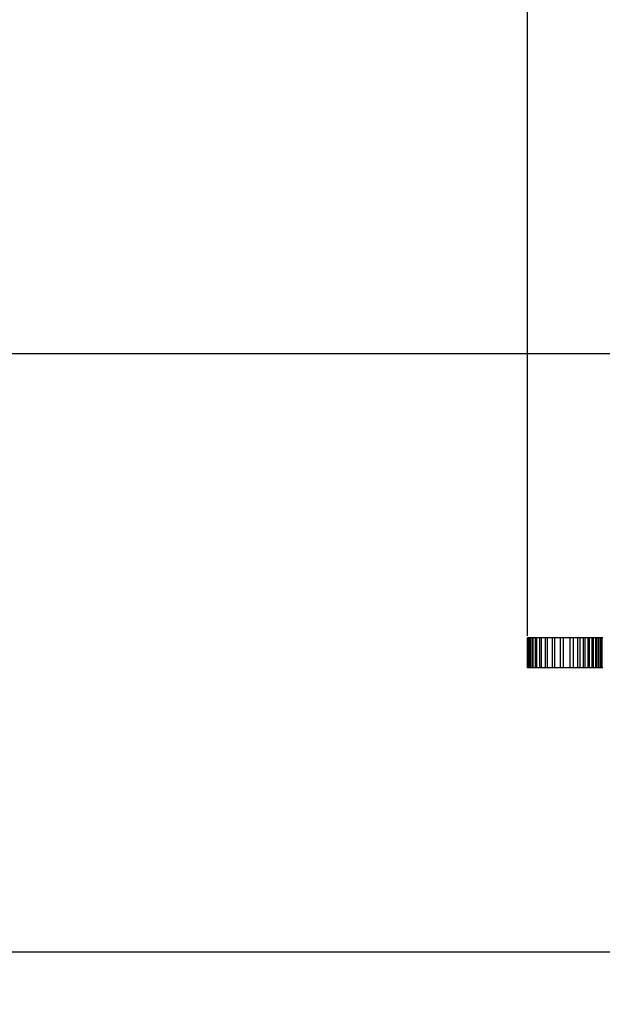
# Model space of a CAD drawing. Units: millimetres. Extents: x 4950 to 14678, y 5167 to 14942.
# Drawn here: x 10336 to 10628, y 6141 to 6635 of the extents above; entities that cross this region are included whole.
import ezdxf

# ---------------------------------------------------------------- set-up
doc = ezdxf.new("R2010")
doc.units = ezdxf.units.MM
doc.header["$PDSIZE"] = -1
doc.layers.add('Зона безопасности', color=5, linetype='Continuous')
doc.layers.add('размер', color=92, linetype='Continuous', lineweight=15)
doc.dimstyles.new('Размер М1.1', dxfattribs={"dimtxt": 300, "dimasz": 200, "dimexe": 1, "dimexo": 1, "dimgap": 50, "dimtad": 1, "dimdec": 0, "dimzin": 0, "dimtxsty": 'Standard', "dimcen": 2.5, "dimazin": 0, "dimtfac": 1, "dimtmove": 0, "dimatfit": 3, "dimfxl": 1, "dimtzin": 0, "dimarcsym": 0})

# ---------------------------------------------------------------- blocks, each defined once
blk = doc.blocks.new('*D21')
at = {"layer": 'Defpoints', "color": 0, "transparency": 16777216}
for p in [(13328.68, 7912.66), (10590.88, 6324.44), (13328.68, 6323.14)]:
    blk.add_point(p, dxfattribs=at)
at = {"layer": 'размер', "color": 0, "lineweight": -2, "transparency": 16777216}
for p, q in [((10590.88, 6325.44), (10590.88, 7913.66)), ((10790.88, 7912.66), (13128.68, 7912.66)), ((13328.68, 6324.14), (13328.68, 7913.66))]:
    blk.add_line(p, q, dxfattribs=at)
at = {"layer": 'размер', "color": 0, "transparency": 16777216}
for points in [[(10790.88, 7946), (10790.88, 7879.33), (10590.88, 7912.66)], [(13128.68, 7946), (13128.68, 7879.33), (13328.68, 7912.66)]]:
    blk.add_solid(points, dxfattribs=at)
at = {"layer": 'размер', "color": 0, "transparency": 16777216, "insert": (11959.78, 8462.66), "char_height": 700, "attachment_point": 5}
blk.add_mtext('2700', dxfattribs=at)
blk = doc.blocks.new('*D22')
at = {"layer": 'Defpoints', "color": 0, "transparency": 16777216}
for p in [(10841.1, 6466.94), (8854.45, 6166.87), (10843.24, 6166.87)]:
    blk.add_point(p, dxfattribs=at)
at = {"layer": 'размер', "color": 0, "lineweight": -2, "transparency": 16777216}
for p, q in [((8854.45, 6666.94), (8854.45, 6866.94)), ((10840.1, 6466.94), (8853.45, 6466.94)), ((8854.45, 6466.94), (8854.45, 6166.87)), ((10842.24, 6166.87), (8853.45, 6166.87)), ((8854.45, 5966.87), (8854.45, 5766.87))]:
    blk.add_line(p, q, dxfattribs=at)
at = {"layer": 'размер', "color": 0, "transparency": 16777216}
for points in [[(8821.12, 6666.94), (8887.78, 6666.94), (8854.45, 6466.94)], [(8821.12, 5966.87), (8887.78, 5966.87), (8854.45, 6166.87)]]:
    blk.add_solid(points, dxfattribs=at)
at = {"layer": 'размер', "color": 0, "transparency": 16777216, "insert": (8304.45, 6316.91), "char_height": 700, "attachment_point": 5, "rotation": 90}
blk.add_mtext('300', dxfattribs=at)
blk = doc.blocks.new('*D23')
at = {"layer": 'Defpoints', "color": 0, "transparency": 16777216}
for p in [(12086.39, 7466.94), (5959.22, 5166.87), (12086.39, 5166.87)]:
    blk.add_point(p, dxfattribs=at)
at = {"layer": 'размер', "color": 0, "lineweight": -2, "transparency": 16777216}
for p, q in [((12085.39, 7466.94), (5958.22, 7466.94)), ((5959.22, 7266.94), (5959.22, 5366.87)), ((12085.39, 5166.87), (5958.22, 5166.87))]:
    blk.add_line(p, q, dxfattribs=at)
at = {"layer": 'размер', "color": 0, "transparency": 16777216}
for points in [[(5925.89, 7266.94), (5992.55, 7266.94), (5959.22, 7466.94)], [(5925.89, 5366.87), (5992.55, 5366.87), (5959.22, 5166.87)]]:
    blk.add_solid(points, dxfattribs=at)
at = {"layer": 'размер', "color": 0, "transparency": 16777216, "insert": (5409.22, 6316.9), "char_height": 700, "attachment_point": 5, "rotation": 90}
blk.add_mtext('2300', dxfattribs=at)
blk = doc.blocks.new('*D24')
at = {"layer": 'Defpoints', "color": 0, "transparency": 16777216}
for p in [(14328.82, 9383.41), (9590.88, 6309.44), (14328.82, 6309.44)]:
    blk.add_point(p, dxfattribs=at)
at = {"layer": 'размер', "color": 0, "lineweight": -2, "transparency": 16777216}
for p, q in [((9590.88, 6310.44), (9590.88, 9384.41)), ((9790.88, 9383.41), (14128.82, 9383.41)), ((14328.82, 6310.44), (14328.82, 9384.41))]:
    blk.add_line(p, q, dxfattribs=at)
at = {"layer": 'размер', "color": 0, "transparency": 16777216}
for points in [[(9790.88, 9416.74), (9790.88, 9350.08), (9590.88, 9383.41)], [(14128.82, 9416.74), (14128.82, 9350.08), (14328.82, 9383.41)]]:
    blk.add_solid(points, dxfattribs=at)
at = {"layer": 'размер', "color": 0, "transparency": 16777216, "insert": (11959.85, 9933.41), "char_height": 700, "attachment_point": 5}
blk.add_mtext('4700', dxfattribs=at)

msp = doc.modelspace()

# ---------------------------------------------------------------- linework, layer by layer
at = {"color": 7, "linetype": 'Continuous', "lineweight": 25}
for p, q in [((10590.88, 6309.44), (10590.88, 6324.44)), ((10590.89, 6324.44), (10590.88, 6324.44)), ((10590.89, 6309.44), (10590.89, 6324.44)), ((10590.9, 6309.44), (10590.9, 6324.44)), ((10590.9, 6309.44), (10590.9, 6324.44)), ((10590.97, 6309.44), (10590.97, 6324.44)), ((10591.02, 6309.44), (10591.02, 6324.44)), ((10591.2, 6309.44), (10591.2, 6324.44)), ((10591.31, 6309.44), (10591.31, 6324.44)), ((10591.65, 6309.44), (10591.65, 6324.44)), ((10591.84, 6309.44), (10591.84, 6324.44)), ((10592.37, 6309.44), (10592.37, 6324.44)), ((10592.64, 6309.44), (10592.64, 6324.44)), ((10593.42, 6309.44), (10593.42, 6324.44)), ((10593.83, 6309.44), (10593.83, 6324.44)), ((10594.99, 6309.44), (10594.99, 6324.44)), ((10595.59, 6309.44), (10595.59, 6324.44)), ((10597.17, 6309.44), (10597.17, 6324.44)), ((10597.98, 6309.44), (10597.98, 6324.44)), ((10599.94, 6309.44), (10599.94, 6324.44)), ((10600.92, 6309.44), (10600.92, 6324.44)), ((10603.46, 6309.44), (10603.46, 6324.44)), ((10604.74, 6309.44), (10604.74, 6324.44)), ((10607.54, 6309.44), (10607.54, 6324.44)), ((10608.94, 6309.44), (10608.94, 6324.44)), ((10612.36, 6309.44), (10612.36, 6324.44)), ((10614.06, 6309.44), (10614.06, 6324.44)), ((10616.23, 6309.44), (10616.23, 6324.44)), ((10617.31, 6309.44), (10617.31, 6324.44)), ((10619.02, 6309.44), (10619.02, 6324.44)), ((10619.86, 6309.44), (10619.86, 6324.44)), ((10621.35, 6309.44), (10621.35, 6324.44)), ((10622.08, 6309.44), (10622.08, 6324.44)), ((10623.4, 6309.44), (10623.4, 6324.44)), ((10624.04, 6309.44), (10624.04, 6324.44)), ((10625.15, 6309.44), (10625.15, 6324.44)), ((10625.68, 6309.44), (10625.68, 6324.44)), ((10626.56, 6309.44), (10626.56, 6324.44)), ((10626.96, 6309.44), (10626.96, 6324.44)), ((10627.66, 6309.44), (10627.66, 6324.44)), ((10627.96, 6309.44), (10627.96, 6324.44)), ((10628.46, 6309.44), (10628.46, 6324.44)), ((10590.89, 6309.44), (10590.88, 6309.44))]:
    msp.add_line(p, q, dxfattribs=at)
for points, knots in [([(10590.97, 6324.44), (10590.96, 6324.44), (10590.93, 6324.44), (10590.91, 6324.44), (10590.9, 6324.44)], [0, 0, 0, 0, 0.463948, 1, 1, 1, 1]), ([(10591.02, 6324.44), (10591.01, 6324.44), (10590.99, 6324.44), (10590.98, 6324.44), (10590.97, 6324.44)], [0, 0, 0, 0, 0.559642, 1, 1, 1, 1]), ([(10591.2, 6324.44), (10591.17, 6324.44), (10591.1, 6324.44), (10591.05, 6324.44), (10591.02, 6324.44)], [0, 0, 0, 0, 0.463946, 1, 1, 1, 1]), ([(10591.31, 6324.44), (10591.29, 6324.44), (10591.25, 6324.44), (10591.22, 6324.44), (10591.2, 6324.44)], [0, 0, 0, 0, 0.559637, 1, 1, 1, 1]), ([(10591.65, 6324.44), (10591.6, 6324.44), (10591.48, 6324.44), (10591.37, 6324.44), (10591.31, 6324.44)], [0, 0, 0, 0, 0.4640464, 1, 1, 1, 1]), ([(10591.84, 6324.44), (10591.81, 6324.44), (10591.74, 6324.44), (10591.68, 6324.44), (10591.65, 6324.44)], [0, 0, 0, 0, 0.559781, 1, 1, 1, 1]), ([(10592.37, 6324.44), (10592.28, 6324.44), (10592.1, 6324.44), (10591.93, 6324.44), (10591.84, 6324.44)], [0, 0, 0, 0, 0.4639722, 1, 1, 1, 1]), ([(10592.64, 6324.44), (10592.59, 6324.44), (10592.5, 6324.44), (10592.41, 6324.44), (10592.37, 6324.44)], [0, 0, 0, 0, 0.559879, 1, 1, 1, 1]), ([(10593.42, 6324.44), (10593.3, 6324.44), (10593.03, 6324.44), (10592.78, 6324.44), (10592.64, 6324.44)], [0, 0, 0, 0, 0.4639516, 1, 1, 1, 1]), ([(10593.83, 6324.44), (10593.75, 6324.44), (10593.61, 6324.44), (10593.48, 6324.44), (10593.42, 6324.44)], [0, 0, 0, 0, 0.559839, 1, 1, 1, 1]), ([(10594.99, 6324.44), (10594.81, 6324.44), (10594.41, 6324.44), (10594.03, 6324.44), (10593.83, 6324.44)], [0, 0, 0, 0, 0.463934, 1, 1, 1, 1]), ([(10595.59, 6324.44), (10595.47, 6324.44), (10595.27, 6324.44), (10595.08, 6324.44), (10594.99, 6324.44)], [0, 0, 0, 0, 0.559991, 1, 1, 1, 1]), ([(10597.17, 6324.44), (10596.92, 6324.44), (10596.39, 6324.44), (10595.87, 6324.44), (10595.59, 6324.44)], [0, 0, 0, 0, 0.463891, 1, 1, 1, 1]), ([(10597.98, 6324.44), (10597.83, 6324.44), (10597.56, 6324.44), (10597.29, 6324.44), (10597.17, 6324.44)], [0, 0, 0, 0, 0.5599849, 1, 1, 1, 1]), ([(10599.94, 6324.44), (10599.63, 6324.44), (10598.98, 6324.44), (10598.33, 6324.44), (10597.98, 6324.44)], [0, 0, 0, 0, 0.4639123, 1, 1, 1, 1]), ([(10600.92, 6324.44), (10600.74, 6324.44), (10600.41, 6324.44), (10600.08, 6324.44), (10599.94, 6324.44)], [0, 0, 0, 0, 0.559975, 1, 1, 1, 1]), ([(10603.46, 6324.44), (10603.07, 6324.44), (10602.22, 6324.44), (10601.38, 6324.44), (10600.92, 6324.44)], [0, 0, 0, 0, 0.463915, 1, 1, 1, 1]), ([(10604.74, 6324.44), (10604.51, 6324.44), (10604.08, 6324.44), (10603.65, 6324.44), (10603.46, 6324.44)], [0, 0, 0, 0, 0.56, 1, 1, 1, 1]), ([(10607.54, 6324.44), (10607.11, 6324.44), (10606.18, 6324.44), (10605.24, 6324.44), (10604.74, 6324.44)], [0, 0, 0, 0, 0.4638829, 1, 1, 1, 1]), ([(10608.94, 6324.44), (10608.68, 6324.44), (10608.21, 6324.44), (10607.75, 6324.44), (10607.54, 6324.44)], [0, 0, 0, 0, 0.560003, 1, 1, 1, 1]), ([(10612.36, 6324.44), (10611.83, 6324.44), (10610.7, 6324.44), (10609.56, 6324.44), (10608.94, 6324.44)], [0, 0, 0, 0, 0.463896, 1, 1, 1, 1]), ([(10614.06, 6324.44), (10613.74, 6324.44), (10613.17, 6324.44), (10612.61, 6324.44), (10612.36, 6324.44)], [0, 0, 0, 0, 0.560001, 1, 1, 1, 1]), ([(10616.23, 6324.44), (10615.9, 6324.44), (10615.18, 6324.44), (10614.45, 6324.44), (10614.06, 6324.44)], [0, 0, 0, 0, 0.463938, 1, 1, 1, 1]), ([(10617.31, 6324.44), (10617.11, 6324.44), (10616.75, 6324.44), (10616.39, 6324.44), (10616.23, 6324.44)], [0, 0, 0, 0, 0.559946, 1, 1, 1, 1]), ([(10619.02, 6324.44), (10618.76, 6324.44), (10618.19, 6324.44), (10617.62, 6324.44), (10617.31, 6324.44)], [0, 0, 0, 0, 0.463913, 1, 1, 1, 1]), ([(10619.86, 6324.44), (10619.71, 6324.44), (10619.43, 6324.44), (10619.14, 6324.44), (10619.02, 6324.44)], [0, 0, 0, 0, 0.559976, 1, 1, 1, 1]), ([(10621.35, 6324.44), (10621.13, 6324.44), (10620.63, 6324.44), (10620.13, 6324.44), (10619.86, 6324.44)], [0, 0, 0, 0, 0.463914, 1, 1, 1, 1]), ([(10622.08, 6324.44), (10621.95, 6324.44), (10621.71, 6324.44), (10621.46, 6324.44), (10621.35, 6324.44)], [0, 0, 0, 0, 0.559992, 1, 1, 1, 1]), ([(10623.4, 6324.44), (10623.2, 6324.44), (10622.77, 6324.44), (10622.32, 6324.44), (10622.08, 6324.44)], [0, 0, 0, 0, 0.463919, 1, 1, 1, 1]), ([(10624.04, 6324.44), (10623.92, 6324.44), (10623.71, 6324.44), (10623.49, 6324.44), (10623.4, 6324.44)], [0, 0, 0, 0, 0.559977, 1, 1, 1, 1]), ([(10625.15, 6324.44), (10624.98, 6324.44), (10624.62, 6324.44), (10624.24, 6324.44), (10624.04, 6324.44)], [0, 0, 0, 0, 0.4639298, 1, 1, 1, 1]), ([(10625.68, 6324.44), (10625.58, 6324.44), (10625.41, 6324.44), (10625.23, 6324.44), (10625.15, 6324.44)], [0, 0, 0, 0, 0.5599039, 1, 1, 1, 1]), ([(10626.56, 6324.44), (10626.43, 6324.44), (10626.15, 6324.44), (10625.84, 6324.44), (10625.68, 6324.44)], [0, 0, 0, 0, 0.463892, 1, 1, 1, 1]), ([(10626.96, 6324.44), (10626.89, 6324.44), (10626.75, 6324.44), (10626.62, 6324.44), (10626.56, 6324.44)], [0, 0, 0, 0, 0.55996, 1, 1, 1, 1]), ([(10627.66, 6324.44), (10627.56, 6324.44), (10627.34, 6324.44), (10627.09, 6324.44), (10626.96, 6324.44)], [0, 0, 0, 0, 0.463886, 1, 1, 1, 1]), ([(10627.96, 6324.44), (10627.91, 6324.44), (10627.81, 6324.44), (10627.71, 6324.44), (10627.66, 6324.44)], [0, 0, 0, 0, 0.559871, 1, 1, 1, 1]), ([(10628.46, 6324.44), (10628.39, 6324.44), (10628.25, 6324.44), (10628.06, 6324.44), (10627.96, 6324.44)], [0, 0, 0, 0, 0.463885, 1, 1, 1, 1]), ([(10628.65, 6324.44), (10628.62, 6324.44), (10628.56, 6324.44), (10628.49, 6324.44), (10628.46, 6324.44)], [0, 0, 0, 0, 0.560005, 1, 1, 1, 1]), ([(10590.97, 6309.44), (10590.96, 6309.44), (10590.93, 6309.44), (10590.91, 6309.44), (10590.9, 6309.44)], [0, 0, 0, 0, 0.463948, 1, 1, 1, 1]), ([(10591.02, 6309.44), (10591.01, 6309.44), (10590.99, 6309.44), (10590.98, 6309.44), (10590.97, 6309.44)], [0, 0, 0, 0, 0.559642, 1, 1, 1, 1]), ([(10591.2, 6309.44), (10591.17, 6309.44), (10591.1, 6309.44), (10591.05, 6309.44), (10591.02, 6309.44)], [0, 0, 0, 0, 0.463946, 1, 1, 1, 1]), ([(10591.31, 6309.44), (10591.29, 6309.44), (10591.25, 6309.44), (10591.22, 6309.44), (10591.2, 6309.44)], [0, 0, 0, 0, 0.559637, 1, 1, 1, 1]), ([(10591.65, 6309.44), (10591.6, 6309.44), (10591.48, 6309.44), (10591.37, 6309.44), (10591.31, 6309.44)], [0, 0, 0, 0, 0.4640464, 1, 1, 1, 1]), ([(10591.84, 6309.44), (10591.81, 6309.44), (10591.74, 6309.44), (10591.68, 6309.44), (10591.65, 6309.44)], [0, 0, 0, 0, 0.559781, 1, 1, 1, 1]), ([(10592.37, 6309.44), (10592.28, 6309.44), (10592.1, 6309.44), (10591.93, 6309.44), (10591.84, 6309.44)], [0, 0, 0, 0, 0.4639722, 1, 1, 1, 1]), ([(10592.64, 6309.44), (10592.59, 6309.44), (10592.5, 6309.44), (10592.41, 6309.44), (10592.37, 6309.44)], [0, 0, 0, 0, 0.559879, 1, 1, 1, 1]), ([(10593.42, 6309.44), (10593.3, 6309.44), (10593.03, 6309.44), (10592.78, 6309.44), (10592.64, 6309.44)], [0, 0, 0, 0, 0.4639516, 1, 1, 1, 1]), ([(10593.83, 6309.44), (10593.75, 6309.44), (10593.61, 6309.44), (10593.48, 6309.44), (10593.42, 6309.44)], [0, 0, 0, 0, 0.559839, 1, 1, 1, 1]), ([(10594.99, 6309.44), (10594.81, 6309.44), (10594.41, 6309.44), (10594.03, 6309.44), (10593.83, 6309.44)], [0, 0, 0, 0, 0.463934, 1, 1, 1, 1]), ([(10595.59, 6309.44), (10595.47, 6309.44), (10595.27, 6309.44), (10595.08, 6309.44), (10594.99, 6309.44)], [0, 0, 0, 0, 0.559991, 1, 1, 1, 1]), ([(10597.17, 6309.44), (10596.92, 6309.44), (10596.39, 6309.44), (10595.87, 6309.44), (10595.59, 6309.44)], [0, 0, 0, 0, 0.463891, 1, 1, 1, 1]), ([(10597.98, 6309.44), (10597.83, 6309.44), (10597.56, 6309.44), (10597.29, 6309.44), (10597.17, 6309.44)], [0, 0, 0, 0, 0.5599849, 1, 1, 1, 1]), ([(10599.94, 6309.44), (10599.63, 6309.44), (10598.98, 6309.44), (10598.33, 6309.44), (10597.98, 6309.44)], [0, 0, 0, 0, 0.4639123, 1, 1, 1, 1]), ([(10600.92, 6309.44), (10600.74, 6309.44), (10600.41, 6309.44), (10600.08, 6309.44), (10599.94, 6309.44)], [0, 0, 0, 0, 0.559975, 1, 1, 1, 1]), ([(10603.46, 6309.44), (10603.07, 6309.44), (10602.22, 6309.44), (10601.38, 6309.44), (10600.92, 6309.44)], [0, 0, 0, 0, 0.463915, 1, 1, 1, 1]), ([(10604.74, 6309.44), (10604.51, 6309.44), (10604.08, 6309.44), (10603.65, 6309.44), (10603.46, 6309.44)], [0, 0, 0, 0, 0.56, 1, 1, 1, 1]), ([(10607.54, 6309.44), (10607.11, 6309.44), (10606.18, 6309.44), (10605.24, 6309.44), (10604.74, 6309.44)], [0, 0, 0, 0, 0.4638829, 1, 1, 1, 1]), ([(10608.94, 6309.44), (10608.68, 6309.44), (10608.21, 6309.44), (10607.75, 6309.44), (10607.54, 6309.44)], [0, 0, 0, 0, 0.560003, 1, 1, 1, 1]), ([(10612.36, 6309.44), (10611.83, 6309.44), (10610.7, 6309.44), (10609.56, 6309.44), (10608.94, 6309.44)], [0, 0, 0, 0, 0.463896, 1, 1, 1, 1]), ([(10614.06, 6309.44), (10613.74, 6309.44), (10613.17, 6309.44), (10612.61, 6309.44), (10612.36, 6309.44)], [0, 0, 0, 0, 0.560001, 1, 1, 1, 1]), ([(10616.23, 6309.44), (10615.9, 6309.44), (10615.18, 6309.44), (10614.45, 6309.44), (10614.06, 6309.44)], [0, 0, 0, 0, 0.463938, 1, 1, 1, 1]), ([(10617.31, 6309.44), (10617.11, 6309.44), (10616.75, 6309.44), (10616.39, 6309.44), (10616.23, 6309.44)], [0, 0, 0, 0, 0.559946, 1, 1, 1, 1]), ([(10619.02, 6309.44), (10618.76, 6309.44), (10618.19, 6309.44), (10617.62, 6309.44), (10617.31, 6309.44)], [0, 0, 0, 0, 0.463913, 1, 1, 1, 1]), ([(10619.86, 6309.44), (10619.71, 6309.44), (10619.43, 6309.44), (10619.14, 6309.44), (10619.02, 6309.44)], [0, 0, 0, 0, 0.559976, 1, 1, 1, 1]), ([(10621.35, 6309.44), (10621.13, 6309.44), (10620.63, 6309.44), (10620.13, 6309.44), (10619.86, 6309.44)], [0, 0, 0, 0, 0.463914, 1, 1, 1, 1]), ([(10622.08, 6309.44), (10621.95, 6309.44), (10621.71, 6309.44), (10621.46, 6309.44), (10621.35, 6309.44)], [0, 0, 0, 0, 0.559992, 1, 1, 1, 1]), ([(10623.4, 6309.44), (10623.2, 6309.44), (10622.77, 6309.44), (10622.32, 6309.44), (10622.08, 6309.44)], [0, 0, 0, 0, 0.463919, 1, 1, 1, 1]), ([(10624.04, 6309.44), (10623.92, 6309.44), (10623.71, 6309.44), (10623.49, 6309.44), (10623.4, 6309.44)], [0, 0, 0, 0, 0.559977, 1, 1, 1, 1]), ([(10625.15, 6309.44), (10624.98, 6309.44), (10624.62, 6309.44), (10624.24, 6309.44), (10624.04, 6309.44)], [0, 0, 0, 0, 0.4639298, 1, 1, 1, 1]), ([(10625.68, 6309.44), (10625.58, 6309.44), (10625.41, 6309.44), (10625.23, 6309.44), (10625.15, 6309.44)], [0, 0, 0, 0, 0.5599039, 1, 1, 1, 1]), ([(10626.56, 6309.44), (10626.43, 6309.44), (10626.15, 6309.44), (10625.84, 6309.44), (10625.68, 6309.44)], [0, 0, 0, 0, 0.463892, 1, 1, 1, 1]), ([(10626.96, 6309.44), (10626.89, 6309.44), (10626.75, 6309.44), (10626.62, 6309.44), (10626.56, 6309.44)], [0, 0, 0, 0, 0.55996, 1, 1, 1, 1]), ([(10627.66, 6309.44), (10627.56, 6309.44), (10627.34, 6309.44), (10627.09, 6309.44), (10626.96, 6309.44)], [0, 0, 0, 0, 0.463886, 1, 1, 1, 1]), ([(10627.96, 6309.44), (10627.91, 6309.44), (10627.81, 6309.44), (10627.71, 6309.44), (10627.66, 6309.44)], [0, 0, 0, 0, 0.559871, 1, 1, 1, 1]), ([(10628.46, 6309.44), (10628.39, 6309.44), (10628.25, 6309.44), (10628.06, 6309.44), (10627.96, 6309.44)], [0, 0, 0, 0, 0.463885, 1, 1, 1, 1]), ([(10628.65, 6309.44), (10628.62, 6309.44), (10628.56, 6309.44), (10628.49, 6309.44), (10628.46, 6309.44)], [0, 0, 0, 0, 0.560005, 1, 1, 1, 1])]:
    msp.add_open_spline(points, degree=3, knots=knots, dxfattribs=at)
at = {"layer": 'Зона безопасности'}
for centre, start, end in [((10590.88, 6466.94), 90, 180), ((10590.88, 6166.87), 180, 270)]:
    msp.add_arc(centre, 1000, start, end, dxfattribs=at)

# ---------------------------------------------------------------- dimensions: what is measured, and where the dimension line sits
at = {"layer": 'размер'}
for base, p1, p2, text, picture, middle in [((14328.82, 9383.41), (9590.88, 6309.44), (14328.82, 6309.44), '4700', '*D24', (11959.85, 9933.41)), ((13328.68, 7912.66), (10590.88, 6324.44), (13328.68, 6323.14), '2700', '*D21', (11959.78, 8462.66))]:
    dim = msp.add_linear_dim(base=base, p1=p1, p2=p2, text=text, dimstyle='Размер М1.1', override={"dimtxt": 700, "dimgap": 200}, dxfattribs=at)
    dim.commit()
    dim.dimension.update_dxf_attribs({"geometry": picture, "text_midpoint": middle})
for base, p1, p2, picture, middle in [((5959.22, 5166.87), (12086.39, 7466.94), (12086.39, 5166.87), '*D23', (5959.22, 6316.9)), ((8854.45, 6166.87), (10841.1, 6466.94), (10843.24, 6166.87), '*D22', (8854.45, 6316.91))]:
    dim = msp.add_linear_dim(base=base, p1=p1, p2=p2, angle=90, dimstyle='Размер М1.1', override={"dimtxt": 700, "dimgap": 200}, dxfattribs=at)
    dim.commit()
    dim.dimension.update_dxf_attribs({"geometry": picture, "text_midpoint": middle, "dimtype": 160})

doc.saveas('drawing.dxf')
